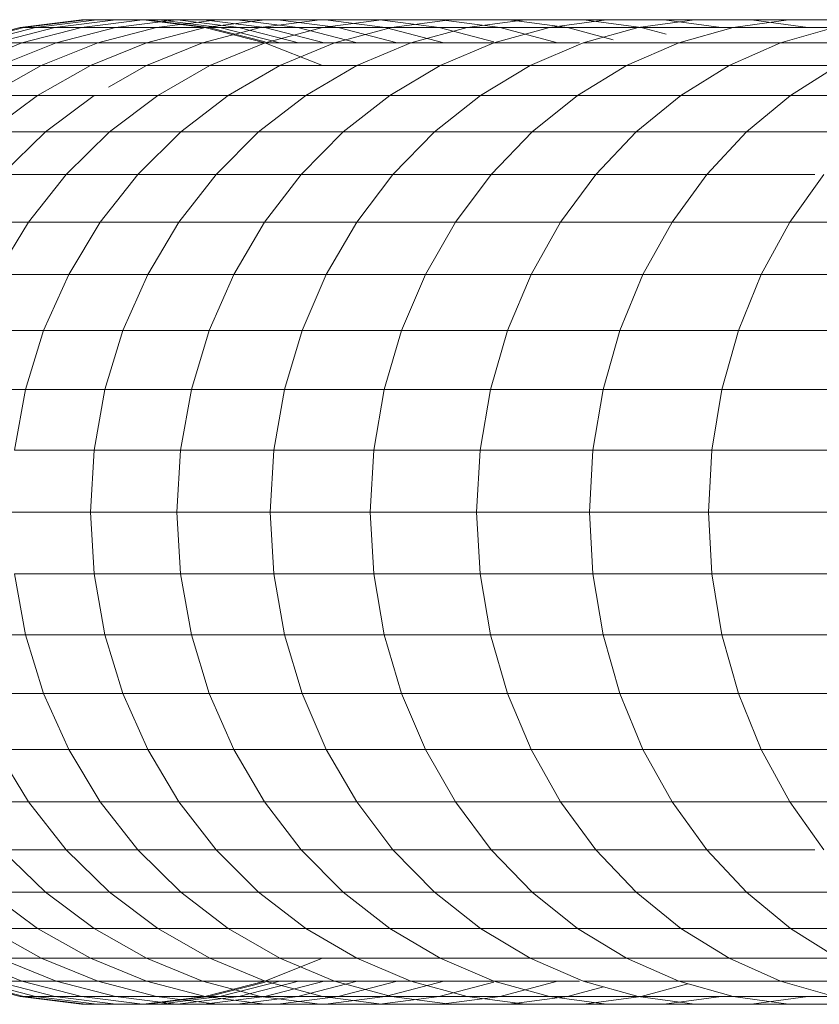
# Model space of a CAD drawing. Units: inches. Extents: x 11 to 6031, y 7 to 4264.
# Drawn here: x 3158 to 3182, y 3332 to 3362 of the extents above; entities that cross this region are included whole.
import ezdxf

# ---------------------------------------------------------------- set-up
doc = ezdxf.new("R2010")
doc.units = ezdxf.units.IN
doc.header["$MEASUREMENT"] = 0

# ---------------------------------------------------------------- blocks, each defined once
blk = doc.blocks.new('1049_DWG-673182-West')
at = {"lineweight": 9}
for p, q in [((41961.467, 1220.619), (41963.336, 1220.856)), ((41961.585, 1220.619), (41963.453, 1220.856)), ((41961.585, 1220.619), (41963.453, 1220.856)), ((41961.938, 1220.619), (41963.803, 1220.856)), ((41961.938, 1220.619), (41963.803, 1220.856)), ((41962.522, 1220.619), (41964.382, 1220.856)), ((41962.522, 1220.619), (41964.382, 1220.856)), ((41963.333, 1220.619), (41965.187, 1220.856)), ((41963.333, 1220.619), (41965.187, 1220.856)), ((41963.453, 1220.856), (41963.336, 1220.856)), ((41963.336, 1220.856), (41963.453, 1220.856)), ((41963.336, 1220.856), (41965.22, 1220.856)), ((41963.803, 1220.856), (41963.453, 1220.856)), ((41963.453, 1220.856), (41963.803, 1220.856)), ((41963.453, 1220.856), (41965.336, 1220.856)), ((41963.453, 1220.856), (41965.336, 1220.856)), ((41964.382, 1220.856), (41963.803, 1220.856)), ((41963.803, 1220.856), (41964.382, 1220.856)), ((41963.803, 1220.856), (41965.684, 1220.856)), ((41963.803, 1220.856), (41965.684, 1220.856)), ((41964.368, 1220.619), (41966.213, 1220.856)), ((41964.368, 1220.619), (41966.213, 1220.856)), ((41965.187, 1220.856), (41964.382, 1220.856)), ((41964.382, 1220.856), (41965.187, 1220.856)), ((41964.382, 1220.856), (41966.258, 1220.856)), ((41964.382, 1220.856), (41966.258, 1220.856)), ((41966.213, 1220.856), (41965.187, 1220.856)), ((41965.187, 1220.856), (41966.213, 1220.856)), ((41965.187, 1220.856), (41967.056, 1220.856)), ((41965.187, 1220.856), (41967.056, 1220.856)), ((41965.336, 1220.856), (41965.22, 1220.856)), ((41965.22, 1220.856), (41967.089, 1220.619)), ((41965.22, 1220.856), (41965.336, 1220.856)), ((41965.684, 1220.856), (41965.336, 1220.856)), ((41965.336, 1220.856), (41965.684, 1220.856)), ((41965.336, 1220.856), (41967.205, 1220.619)), ((41965.336, 1220.856), (41967.205, 1220.619)), ((41965.622, 1220.619), (41967.458, 1220.856)), ((41965.622, 1220.619), (41967.458, 1220.856)), ((41966.258, 1220.856), (41965.684, 1220.856)), ((41965.684, 1220.856), (41966.258, 1220.856)), ((41965.684, 1220.856), (41967.549, 1220.619)), ((41965.684, 1220.856), (41967.549, 1220.619)), ((41967.458, 1220.856), (41966.213, 1220.856)), ((41966.213, 1220.856), (41967.458, 1220.856)), ((41966.213, 1220.856), (41968.073, 1220.856)), ((41966.213, 1220.856), (41968.073, 1220.856)), ((41967.056, 1220.856), (41966.258, 1220.856)), ((41966.258, 1220.856), (41967.056, 1220.856)), ((41966.258, 1220.856), (41968.118, 1220.619)), ((41966.258, 1220.856), (41968.118, 1220.619)), ((41968.073, 1220.856), (41967.056, 1220.856)), ((41967.056, 1220.856), (41968.073, 1220.856)), ((41967.056, 1220.856), (41968.91, 1220.619)), ((41967.056, 1220.856), (41968.91, 1220.619)), ((41967.094, 1220.619), (41968.917, 1220.856)), ((41967.094, 1220.619), (41968.917, 1220.856)), ((41968.917, 1220.856), (41967.458, 1220.856)), ((41967.458, 1220.856), (41968.917, 1220.856)), ((41967.458, 1220.856), (41969.308, 1220.856)), ((41967.458, 1220.856), (41969.308, 1220.856)), ((41969.308, 1220.856), (41968.073, 1220.856)), ((41968.073, 1220.856), (41969.308, 1220.856)), ((41968.073, 1220.856), (41969.919, 1220.619)), ((41968.073, 1220.856), (41969.919, 1220.619)), ((41968.778, 1220.619), (41970.588, 1220.856)), ((41968.778, 1220.619), (41970.588, 1220.856)), ((41970.588, 1220.856), (41968.917, 1220.856)), ((41968.917, 1220.856), (41970.588, 1220.856)), ((41968.917, 1220.856), (41970.755, 1220.856)), ((41968.917, 1220.856), (41970.755, 1220.856)), ((41970.755, 1220.856), (41969.308, 1220.856)), ((41969.308, 1220.856), (41970.755, 1220.856)), ((41969.308, 1220.856), (41971.143, 1220.619)), ((41969.308, 1220.856), (41971.143, 1220.619)), ((41972.466, 1220.856), (41970.588, 1220.856)), ((41970.588, 1220.856), (41972.466, 1220.856)), ((41970.588, 1220.856), (41972.412, 1220.856)), ((41970.588, 1220.856), (41972.412, 1220.856)), ((41970.672, 1220.619), (41972.466, 1220.856)), ((41970.672, 1220.619), (41972.466, 1220.856)), ((41972.412, 1220.856), (41970.755, 1220.856)), ((41970.755, 1220.856), (41972.412, 1220.856)), ((41970.755, 1220.856), (41972.578, 1220.619)), ((41970.755, 1220.856), (41972.578, 1220.619)), ((41974.274, 1220.856), (41972.412, 1220.856)), ((41972.412, 1220.856), (41974.274, 1220.856)), ((41972.412, 1220.856), (41974.221, 1220.619)), ((41972.412, 1220.856), (41974.221, 1220.619)), ((41974.548, 1220.856), (41972.466, 1220.856)), ((41972.466, 1220.856), (41974.548, 1220.856)), ((41972.466, 1220.856), (41974.274, 1220.856)), ((41972.466, 1220.856), (41974.274, 1220.856)), ((41972.771, 1220.619), (41974.548, 1220.856)), ((41972.771, 1220.619), (41974.548, 1220.856)), ((41976.339, 1220.856), (41974.274, 1220.856)), ((41974.274, 1220.856), (41976.339, 1220.856)), ((41974.274, 1220.856), (41976.068, 1220.619)), ((41974.274, 1220.856), (41976.068, 1220.619)), ((41976.831, 1220.856), (41974.548, 1220.856)), ((41974.548, 1220.856), (41976.831, 1220.856)), ((41974.548, 1220.856), (41976.339, 1220.856)), ((41974.548, 1220.856), (41976.339, 1220.856)), ((41975.073, 1220.619), (41976.831, 1220.856)), ((41975.073, 1220.619), (41976.831, 1220.856)), ((41978.603, 1220.856), (41976.339, 1220.856)), ((41976.339, 1220.856), (41978.603, 1220.856)), ((41976.339, 1220.856), (41978.116, 1220.619)), ((41976.339, 1220.856), (41978.116, 1220.619)), ((41979.311, 1220.856), (41976.831, 1220.856)), ((41976.831, 1220.856), (41979.311, 1220.856)), ((41976.831, 1220.856), (41978.603, 1220.856)), ((41976.831, 1220.856), (41978.603, 1220.856)), ((41977.573, 1220.619), (41979.311, 1220.856)), ((41977.573, 1220.619), (41979.311, 1220.856)), ((41981.062, 1220.856), (41978.603, 1220.856)), ((41978.603, 1220.856), (41981.062, 1220.856)), ((41978.603, 1220.856), (41980.361, 1220.619)), ((41978.603, 1220.856), (41980.361, 1220.619)), ((41981.984, 1220.856), (41979.311, 1220.856)), ((41979.311, 1220.856), (41981.984, 1220.856)), ((41979.311, 1220.856), (41981.062, 1220.856)), ((41979.311, 1220.856), (41981.062, 1220.856)), ((41980.269, 1220.619), (41981.984, 1220.856)), ((41980.269, 1220.619), (41981.984, 1220.856)), ((41983.713, 1220.856), (41981.062, 1220.856)), ((41981.062, 1220.856), (41983.713, 1220.856)), ((41981.062, 1220.856), (41982.8, 1220.619)), ((41981.062, 1220.856), (41982.8, 1220.619)), ((41984.847, 1220.856), (41981.984, 1220.856)), ((41981.984, 1220.856), (41984.847, 1220.856)), ((41981.984, 1220.856), (41983.713, 1220.856)), ((41981.984, 1220.856), (41983.713, 1220.856)), ((41983.155, 1220.619), (41984.847, 1220.856)), ((41983.155, 1220.619), (41984.847, 1220.856)), ((41986.553, 1220.856), (41983.713, 1220.856)), ((41983.713, 1220.856), (41986.553, 1220.856)), ((41983.713, 1220.856), (41985.429, 1220.619)), ((41983.713, 1220.856), (41985.429, 1220.619)), ((41987.896, 1220.856), (41984.847, 1220.856)), ((41984.847, 1220.856), (41987.896, 1220.856)), ((41984.847, 1220.856), (41986.553, 1220.856)), ((41984.847, 1220.856), (41986.553, 1220.856)), ((41959.642, 1220.151), (41961.467, 1220.619)), ((41959.761, 1220.151), (41961.585, 1220.619)), ((41959.761, 1220.151), (41961.585, 1220.619)), ((41960.117, 1220.151), (41961.938, 1220.619)), ((41960.117, 1220.151), (41961.938, 1220.619)), ((41960.705, 1220.151), (41962.522, 1220.619)), ((41960.705, 1220.151), (41962.522, 1220.619)), ((41961.585, 1220.619), (41961.467, 1220.619)), ((41961.467, 1220.619), (41961.585, 1220.619)), ((41961.523, 1220.151), (41963.333, 1220.619)), ((41961.523, 1220.151), (41963.333, 1220.619)), ((41961.938, 1220.619), (41961.585, 1220.619)), ((41961.585, 1220.619), (41961.938, 1220.619)), ((41962.522, 1220.619), (41961.938, 1220.619)), ((41961.938, 1220.619), (41962.522, 1220.619)), ((41963.333, 1220.619), (41962.522, 1220.619)), ((41962.522, 1220.619), (41963.333, 1220.619)), ((41962.566, 1220.151), (41964.368, 1220.619)), ((41962.566, 1220.151), (41964.368, 1220.619)), ((41964.368, 1220.619), (41963.333, 1220.619)), ((41963.333, 1220.619), (41964.368, 1220.619)), ((41963.831, 1220.151), (41965.622, 1220.619)), ((41963.831, 1220.151), (41965.622, 1220.619)), ((41965.622, 1220.619), (41964.368, 1220.619)), ((41964.368, 1220.619), (41965.622, 1220.619)), ((41965.314, 1220.151), (41967.094, 1220.619)), ((41965.314, 1220.151), (41967.094, 1220.619)), ((41967.094, 1220.619), (41965.622, 1220.619)), ((41965.622, 1220.619), (41967.094, 1220.619)), ((41967.012, 1220.151), (41968.778, 1220.619)), ((41967.012, 1220.151), (41968.778, 1220.619)), ((41967.089, 1220.619), (41968.914, 1220.151)), ((41967.205, 1220.619), (41967.089, 1220.619)), ((41967.089, 1220.619), (41967.205, 1220.619)), ((41968.778, 1220.619), (41967.094, 1220.619)), ((41967.094, 1220.619), (41968.778, 1220.619)), ((41967.549, 1220.619), (41967.205, 1220.619)), ((41967.205, 1220.619), (41968.92, 1220.179)), ((41967.205, 1220.619), (41968.92, 1220.179)), ((41967.205, 1220.619), (41967.549, 1220.619)), ((41968.118, 1220.619), (41967.549, 1220.619)), ((41967.549, 1220.619), (41969.37, 1220.151)), ((41967.549, 1220.619), (41969.37, 1220.151)), ((41967.549, 1220.619), (41968.118, 1220.619)), ((41968.91, 1220.619), (41968.118, 1220.619)), ((41968.118, 1220.619), (41969.935, 1220.151)), ((41968.118, 1220.619), (41969.935, 1220.151)), ((41968.118, 1220.619), (41968.91, 1220.619)), ((41970.672, 1220.619), (41968.778, 1220.619)), ((41968.778, 1220.619), (41970.672, 1220.619)), ((41969.919, 1220.619), (41968.91, 1220.619)), ((41968.91, 1220.619), (41970.72, 1220.151)), ((41968.91, 1220.619), (41970.72, 1220.151)), ((41968.91, 1220.619), (41969.919, 1220.619)), ((41968.92, 1220.151), (41970.672, 1220.619)), ((41968.92, 1220.151), (41970.672, 1220.619)), ((41971.143, 1220.619), (41969.919, 1220.619)), ((41969.919, 1220.619), (41971.721, 1220.151)), ((41969.919, 1220.619), (41971.721, 1220.151)), ((41969.919, 1220.619), (41971.143, 1220.619)), ((41972.771, 1220.619), (41970.672, 1220.619)), ((41970.672, 1220.619), (41972.771, 1220.619)), ((41971.037, 1220.151), (41972.771, 1220.619)), ((41971.037, 1220.151), (41972.771, 1220.619)), ((41972.578, 1220.619), (41971.143, 1220.619)), ((41971.143, 1220.619), (41972.935, 1220.151)), ((41971.143, 1220.619), (41972.935, 1220.151)), ((41971.143, 1220.619), (41972.578, 1220.619)), ((41974.221, 1220.619), (41972.578, 1220.619)), ((41972.578, 1220.619), (41974.358, 1220.151)), ((41972.578, 1220.619), (41974.358, 1220.151)), ((41972.578, 1220.619), (41974.221, 1220.619)), ((41975.073, 1220.619), (41972.771, 1220.619)), ((41972.771, 1220.619), (41975.073, 1220.619)), ((41973.357, 1220.151), (41975.073, 1220.619)), ((41973.357, 1220.151), (41975.073, 1220.619)), ((41976.068, 1220.619), (41974.221, 1220.619)), ((41974.221, 1220.619), (41975.877, 1220.18)), ((41974.221, 1220.619), (41975.877, 1220.18)), ((41974.221, 1220.619), (41976.068, 1220.619)), ((41977.573, 1220.619), (41975.073, 1220.619)), ((41975.073, 1220.619), (41977.573, 1220.619)), ((41975.877, 1220.151), (41977.573, 1220.619)), ((41975.877, 1220.151), (41977.573, 1220.619)), ((41978.116, 1220.619), (41976.068, 1220.619)), ((41976.068, 1220.619), (41977.82, 1220.151)), ((41976.068, 1220.619), (41977.82, 1220.151)), ((41976.068, 1220.619), (41978.116, 1220.619)), ((41980.269, 1220.619), (41977.573, 1220.619)), ((41977.573, 1220.619), (41980.269, 1220.619)), ((41980.361, 1220.619), (41978.116, 1220.619)), ((41978.116, 1220.619), (41979.505, 1220.244)), ((41978.116, 1220.619), (41979.505, 1220.244)), ((41978.116, 1220.619), (41980.361, 1220.619)), ((41978.594, 1220.151), (41980.269, 1220.619)), ((41978.594, 1220.151), (41980.269, 1220.619)), ((41983.155, 1220.619), (41980.269, 1220.619)), ((41980.269, 1220.619), (41983.155, 1220.619)), ((41982.8, 1220.619), (41980.361, 1220.619)), ((41980.361, 1220.619), (41981.125, 1220.411)), ((41980.361, 1220.619), (41981.125, 1220.411)), ((41980.361, 1220.619), (41982.8, 1220.619)), ((41981.503, 1220.151), (41983.155, 1220.619)), ((41983.155, 1220.619), (41986.229, 1220.619)), ((41984.602, 1220.151), (41986.229, 1220.619)), ((41959.785, 1219.458), (41961.523, 1220.151)), ((41959.785, 1219.458), (41961.523, 1220.151)), ((41961.523, 1220.151), (41960.705, 1220.151)), ((41960.705, 1220.151), (41961.523, 1220.151)), ((41960.836, 1219.458), (41962.566, 1220.151)), ((41960.836, 1219.458), (41962.566, 1220.151)), ((41962.566, 1220.151), (41961.523, 1220.151)), ((41961.523, 1220.151), (41962.566, 1220.151)), ((41962.111, 1219.458), (41963.831, 1220.151)), ((41962.111, 1219.458), (41963.831, 1220.151)), ((41963.831, 1220.151), (41962.566, 1220.151)), ((41962.566, 1220.151), (41963.831, 1220.151)), ((41963.605, 1219.458), (41965.314, 1220.151)), ((41963.605, 1219.458), (41965.314, 1220.151)), ((41965.314, 1220.151), (41963.831, 1220.151)), ((41963.831, 1220.151), (41965.314, 1220.151)), ((41967.012, 1220.151), (41965.314, 1220.151)), ((41965.314, 1220.151), (41967.012, 1220.151)), ((41965.316, 1219.458), (41967.012, 1220.151)), ((41965.316, 1219.458), (41967.012, 1220.151)), ((41968.92, 1220.151), (41967.012, 1220.151)), ((41967.012, 1220.151), (41968.92, 1220.151)), ((41967.239, 1219.458), (41968.92, 1220.151)), ((41968.914, 1220.151), (41970.665, 1219.458)), ((41968.92, 1220.151), (41971.037, 1220.151)), ((41969.371, 1219.458), (41971.037, 1220.151)), ((41971.037, 1220.151), (41973.357, 1220.151)), ((41971.709, 1219.458), (41973.357, 1220.151)), ((41973.357, 1220.151), (41975.877, 1220.151)), ((41974.248, 1219.458), (41975.877, 1220.151)), ((41975.877, 1220.151), (41978.482, 1220.151)), ((41976.986, 1219.458), (41978.594, 1220.151)), ((41978.594, 1220.151), (41981.503, 1220.151)), ((41979.918, 1219.458), (41981.503, 1220.151)), ((41981.503, 1220.151), (41984.602, 1220.151)), ((41983.04, 1219.458), (41984.602, 1220.151)), ((41984.602, 1220.151), (41987.886, 1220.151)), ((41960.49, 1218.55), (41962.111, 1219.458)), ((41962.111, 1219.458), (41960.836, 1219.458)), ((41960.836, 1219.458), (41962.111, 1219.458)), ((41961.995, 1218.55), (41963.605, 1219.458)), ((41962.111, 1219.458), (41963.605, 1219.458)), ((41963.605, 1219.458), (41965.316, 1219.458)), ((41964.157, 1218.8), (41965.316, 1219.458)), ((41965.316, 1219.458), (41967.239, 1219.458)), ((41965.655, 1218.55), (41967.239, 1219.458)), ((41967.239, 1219.458), (41969.371, 1219.458)), ((41967.802, 1218.55), (41969.371, 1219.458)), ((41969.371, 1219.458), (41971.709, 1219.458)), ((41970.156, 1218.55), (41971.709, 1219.458)), ((41971.709, 1219.458), (41974.248, 1219.458)), ((41972.714, 1218.55), (41974.248, 1219.458)), ((41974.248, 1219.458), (41976.986, 1219.458)), ((41975.471, 1218.55), (41976.986, 1219.458)), ((41976.986, 1219.458), (41979.918, 1219.458)), ((41978.423, 1218.55), (41979.918, 1219.458)), ((41979.918, 1219.458), (41983.04, 1219.458)), ((41981.567, 1218.55), (41983.04, 1219.458)), ((41983.04, 1219.458), (41986.349, 1219.458)), ((41984.9, 1218.55), (41986.349, 1219.458)), ((41960.49, 1218.55), (41961.995, 1218.55)), ((41960.508, 1217.443), (41961.995, 1218.55)), ((41961.995, 1218.55), (41963.718, 1218.55)), ((41962.242, 1217.443), (41963.718, 1218.55)), ((41963.718, 1218.55), (41965.655, 1218.55)), ((41964.192, 1217.443), (41965.655, 1218.55)), ((41965.655, 1218.55), (41967.802, 1218.55)), ((41966.353, 1217.443), (41967.802, 1218.55)), ((41967.802, 1218.55), (41970.156, 1218.55)), ((41968.722, 1217.443), (41970.156, 1218.55)), ((41970.156, 1218.55), (41972.714, 1218.55)), ((41971.297, 1217.443), (41972.714, 1218.55)), ((41972.714, 1218.55), (41975.471, 1218.55)), ((41974.072, 1217.443), (41975.471, 1218.55)), ((41975.471, 1218.55), (41978.423, 1218.55)), ((41977.044, 1217.443), (41978.423, 1218.55)), ((41978.423, 1218.55), (41981.567, 1218.55)), ((41980.208, 1217.443), (41981.567, 1218.55)), ((41981.567, 1218.55), (41984.9, 1218.55)), ((41983.562, 1217.443), (41984.9, 1218.55)), ((41984.9, 1218.55), (41988.417, 1218.55)), ((41960.508, 1217.443), (41962.242, 1217.443)), ((41960.912, 1216.153), (41962.242, 1217.443)), ((41962.242, 1217.443), (41964.157, 1217.443)), ((41962.873, 1216.153), (41964.192, 1217.443)), ((41964.192, 1217.443), (41966.353, 1217.443)), ((41965.047, 1216.153), (41966.353, 1217.443)), ((41966.353, 1217.443), (41968.722, 1217.443)), ((41967.431, 1216.153), (41968.722, 1217.443)), ((41968.722, 1217.443), (41971.297, 1217.443)), ((41970.02, 1216.153), (41971.297, 1217.443)), ((41971.297, 1217.443), (41974.072, 1217.443)), ((41972.811, 1216.153), (41974.072, 1217.443)), ((41974.072, 1217.443), (41977.044, 1217.443)), ((41975.801, 1216.153), (41977.044, 1217.443)), ((41977.044, 1217.443), (41980.208, 1217.443)), ((41978.983, 1216.153), (41980.208, 1217.443)), ((41980.208, 1217.443), (41983.562, 1217.443)), ((41982.357, 1216.153), (41983.562, 1217.443)), ((41983.562, 1217.443), (41987.102, 1217.443)), ((41960.912, 1216.153), (41962.873, 1216.153)), ((41961.721, 1214.702), (41962.873, 1216.153)), ((41962.873, 1216.153), (41965.047, 1216.153)), ((41963.906, 1214.702), (41965.047, 1216.153)), ((41965.047, 1216.153), (41967.431, 1216.153)), ((41966.301, 1214.702), (41967.431, 1216.153)), ((41967.431, 1216.153), (41970.02, 1216.153)), ((41968.904, 1214.702), (41970.02, 1216.153)), ((41970.02, 1216.153), (41972.811, 1216.153)), ((41971.709, 1214.702), (41972.811, 1216.153)), ((41972.811, 1216.153), (41975.801, 1216.153)), ((41974.713, 1214.702), (41975.801, 1216.153)), ((41975.801, 1216.153), (41978.983, 1216.153)), ((41977.912, 1214.702), (41978.983, 1216.153)), ((41978.983, 1216.153), (41982.357, 1216.153)), ((41981.303, 1214.702), (41982.357, 1216.153)), ((41982.357, 1216.153), (41985.644, 1216.153)), ((41984.882, 1214.702), (41985.918, 1216.153)), ((41959.75, 1214.702), (41961.721, 1214.702)), ((41960.752, 1213.111), (41961.721, 1214.702)), ((41961.721, 1214.702), (41963.906, 1214.702)), ((41962.946, 1213.111), (41963.906, 1214.702)), ((41963.906, 1214.702), (41966.301, 1214.702)), ((41965.352, 1213.111), (41966.301, 1214.702)), ((41966.301, 1214.702), (41968.904, 1214.702)), ((41967.965, 1213.111), (41968.904, 1214.702)), ((41968.904, 1214.702), (41971.709, 1214.702)), ((41970.783, 1213.111), (41971.709, 1214.702)), ((41971.709, 1214.702), (41974.713, 1214.702)), ((41973.8, 1213.111), (41974.713, 1214.702)), ((41974.713, 1214.702), (41977.912, 1214.702)), ((41977.012, 1213.111), (41977.912, 1214.702)), ((41977.912, 1214.702), (41981.303, 1214.702)), ((41980.417, 1213.111), (41981.303, 1214.702)), ((41981.303, 1214.702), (41984.882, 1214.702)), ((41984.011, 1213.111), (41984.882, 1214.702)), ((41984.882, 1214.702), (41988.644, 1214.702)), ((41960.752, 1213.111), (41962.946, 1213.111)), ((41962.184, 1211.407), (41962.946, 1213.111)), ((41962.946, 1213.111), (41965.352, 1213.111)), ((41964.597, 1211.407), (41965.352, 1213.111)), ((41965.352, 1213.111), (41967.965, 1213.111)), ((41967.22, 1211.407), (41967.965, 1213.111)), ((41967.965, 1213.111), (41970.783, 1213.111)), ((41970.046, 1211.407), (41970.783, 1213.111)), ((41970.783, 1213.111), (41973.8, 1213.111)), ((41973.074, 1211.407), (41973.8, 1213.111)), ((41973.8, 1213.111), (41977.012, 1213.111)), ((41976.297, 1211.407), (41977.012, 1213.111)), ((41977.012, 1213.111), (41980.417, 1213.111)), ((41979.713, 1211.407), (41980.417, 1213.111)), ((41980.417, 1213.111), (41984.011, 1213.111)), ((41983.319, 1211.407), (41984.011, 1213.111)), ((41984.011, 1213.111), (41987.789, 1213.111)), ((41959.982, 1211.407), (41962.184, 1211.407)), ((41961.63, 1209.615), (41962.184, 1211.407)), ((41962.184, 1211.407), (41964.597, 1211.407)), ((41964.049, 1209.615), (41964.597, 1211.407)), ((41964.597, 1211.407), (41967.22, 1211.407)), ((41966.678, 1209.615), (41967.22, 1211.407)), ((41967.22, 1211.407), (41970.046, 1211.407)), ((41969.512, 1209.615), (41970.046, 1211.407)), ((41970.046, 1211.407), (41973.074, 1211.407)), ((41972.547, 1209.615), (41973.074, 1211.407)), ((41973.074, 1211.407), (41976.297, 1211.407)), ((41975.777, 1209.615), (41976.297, 1211.407)), ((41976.297, 1211.407), (41979.713, 1211.407)), ((41979.202, 1209.615), (41979.713, 1211.407)), ((41979.713, 1211.407), (41983.319, 1211.407)), ((41982.816, 1209.615), (41983.319, 1211.407)), ((41983.319, 1211.407), (41987.109, 1211.407)), ((41959.423, 1209.615), (41961.63, 1209.615)), ((41961.295, 1207.765), (41961.63, 1209.615)), ((41961.63, 1209.615), (41964.049, 1209.615)), ((41963.717, 1207.765), (41964.049, 1209.615)), ((41964.049, 1209.615), (41966.678, 1209.615)), ((41966.35, 1207.765), (41966.678, 1209.615)), ((41966.678, 1209.615), (41969.512, 1209.615)), ((41969.188, 1207.765), (41969.512, 1209.615)), ((41969.512, 1209.615), (41972.547, 1209.615)), ((41972.227, 1207.765), (41972.547, 1209.615)), ((41972.547, 1209.615), (41975.777, 1209.615)), ((41975.463, 1207.765), (41975.777, 1209.615)), ((41975.777, 1209.615), (41979.202, 1209.615)), ((41978.892, 1207.765), (41979.202, 1209.615)), ((41979.202, 1209.615), (41982.816, 1209.615)), ((41982.512, 1207.765), (41982.816, 1209.615)), ((41982.816, 1209.615), (41986.616, 1209.615)), ((41961.295, 1207.765), (41963.717, 1207.765)), ((41963.606, 1205.885), (41963.717, 1207.765)), ((41963.717, 1207.765), (41966.35, 1207.765)), ((41966.24, 1205.885), (41966.35, 1207.765)), ((41966.35, 1207.765), (41969.188, 1207.765)), ((41969.079, 1205.885), (41969.188, 1207.765)), ((41969.188, 1207.765), (41972.227, 1207.765)), ((41972.12, 1205.885), (41972.227, 1207.765)), ((41972.227, 1207.765), (41975.463, 1207.765)), ((41975.357, 1205.885), (41975.463, 1207.765)), ((41975.463, 1207.765), (41978.892, 1207.765)), ((41978.789, 1205.885), (41978.892, 1207.765)), ((41978.892, 1207.765), (41982.512, 1207.765)), ((41982.41, 1205.885), (41982.512, 1207.765)), ((41982.512, 1207.765), (41986.317, 1207.765)), ((41961.182, 1205.885), (41963.606, 1205.885)), ((41963.606, 1205.885), (41963.717, 1204.005)), ((41963.606, 1205.885), (41966.24, 1205.885)), ((41966.24, 1205.885), (41966.35, 1204.005)), ((41966.24, 1205.885), (41969.079, 1205.885)), ((41969.079, 1205.885), (41969.188, 1204.005)), ((41969.079, 1205.885), (41972.12, 1205.885)), ((41972.12, 1205.885), (41972.227, 1204.005)), ((41972.12, 1205.885), (41975.357, 1205.885)), ((41975.357, 1205.885), (41975.463, 1204.005)), ((41975.357, 1205.885), (41978.789, 1205.885)), ((41978.789, 1205.885), (41978.892, 1204.005)), ((41978.789, 1205.885), (41982.41, 1205.885)), ((41982.41, 1205.885), (41982.512, 1204.005)), ((41982.41, 1205.885), (41986.217, 1205.885)), ((41961.63, 1202.155), (41961.295, 1204.005)), ((41961.295, 1204.005), (41963.717, 1204.005)), ((41964.049, 1202.155), (41963.717, 1204.005)), ((41963.717, 1204.005), (41966.35, 1204.005)), ((41966.678, 1202.155), (41966.35, 1204.005)), ((41966.35, 1204.005), (41969.188, 1204.005)), ((41969.512, 1202.155), (41969.188, 1204.005)), ((41969.188, 1204.005), (41972.227, 1204.005)), ((41972.547, 1202.155), (41972.227, 1204.005)), ((41972.227, 1204.005), (41975.463, 1204.005)), ((41975.777, 1202.155), (41975.463, 1204.005)), ((41975.463, 1204.005), (41978.892, 1204.005)), ((41979.202, 1202.155), (41978.892, 1204.005)), ((41978.892, 1204.005), (41982.512, 1204.005)), ((41982.816, 1202.155), (41982.512, 1204.005)), ((41982.512, 1204.005), (41986.317, 1204.005)), ((41959.423, 1202.155), (41961.63, 1202.155)), ((41962.184, 1200.363), (41961.63, 1202.155)), ((41961.63, 1202.155), (41964.049, 1202.155)), ((41964.597, 1200.363), (41964.049, 1202.155)), ((41964.049, 1202.155), (41966.678, 1202.155)), ((41967.22, 1200.363), (41966.678, 1202.155)), ((41966.678, 1202.155), (41969.512, 1202.155)), ((41970.046, 1200.363), (41969.512, 1202.155)), ((41969.512, 1202.155), (41972.547, 1202.155)), ((41973.074, 1200.363), (41972.547, 1202.155)), ((41972.547, 1202.155), (41975.777, 1202.155)), ((41976.297, 1200.363), (41975.777, 1202.155)), ((41975.777, 1202.155), (41979.202, 1202.155)), ((41979.713, 1200.363), (41979.202, 1202.155)), ((41979.202, 1202.155), (41982.816, 1202.155)), ((41983.319, 1200.363), (41982.816, 1202.155)), ((41982.816, 1202.155), (41986.616, 1202.155)), ((41959.982, 1200.363), (41962.184, 1200.363)), ((41962.946, 1198.659), (41962.184, 1200.363)), ((41962.184, 1200.363), (41964.597, 1200.363)), ((41965.352, 1198.659), (41964.597, 1200.363)), ((41964.597, 1200.363), (41967.22, 1200.363)), ((41967.965, 1198.659), (41967.22, 1200.363)), ((41967.22, 1200.363), (41970.046, 1200.363)), ((41970.783, 1198.659), (41970.046, 1200.363)), ((41970.046, 1200.363), (41973.074, 1200.363)), ((41973.8, 1198.659), (41973.074, 1200.363)), ((41973.074, 1200.363), (41976.297, 1200.363)), ((41977.012, 1198.659), (41976.297, 1200.363)), ((41976.297, 1200.363), (41979.713, 1200.363)), ((41980.417, 1198.659), (41979.713, 1200.363)), ((41979.713, 1200.363), (41983.319, 1200.363)), ((41984.011, 1198.659), (41983.319, 1200.363)), ((41983.319, 1200.363), (41987.109, 1200.363)), ((41961.721, 1197.068), (41960.752, 1198.659)), ((41960.752, 1198.659), (41962.946, 1198.659)), ((41963.906, 1197.068), (41962.946, 1198.659)), ((41962.946, 1198.659), (41965.352, 1198.659)), ((41966.301, 1197.068), (41965.352, 1198.659)), ((41965.352, 1198.659), (41967.965, 1198.659)), ((41968.904, 1197.068), (41967.965, 1198.659)), ((41967.965, 1198.659), (41970.783, 1198.659)), ((41971.709, 1197.068), (41970.783, 1198.659)), ((41970.783, 1198.659), (41973.8, 1198.659)), ((41974.713, 1197.068), (41973.8, 1198.659)), ((41973.8, 1198.659), (41977.012, 1198.659)), ((41977.912, 1197.068), (41977.012, 1198.659)), ((41977.012, 1198.659), (41980.417, 1198.659)), ((41981.303, 1197.068), (41980.417, 1198.659)), ((41980.417, 1198.659), (41984.011, 1198.659)), ((41984.882, 1197.068), (41984.011, 1198.659)), ((41984.011, 1198.659), (41987.789, 1198.659)), ((41959.75, 1197.068), (41961.721, 1197.068)), ((41962.873, 1195.617), (41961.721, 1197.068)), ((41961.721, 1197.068), (41963.906, 1197.068)), ((41965.047, 1195.617), (41963.906, 1197.068)), ((41963.906, 1197.068), (41966.301, 1197.068)), ((41967.431, 1195.617), (41966.301, 1197.068)), ((41966.301, 1197.068), (41968.904, 1197.068)), ((41970.02, 1195.617), (41968.904, 1197.068)), ((41968.904, 1197.068), (41971.709, 1197.068)), ((41972.811, 1195.617), (41971.709, 1197.068)), ((41971.709, 1197.068), (41974.713, 1197.068)), ((41975.801, 1195.617), (41974.713, 1197.068)), ((41974.713, 1197.068), (41977.912, 1197.068)), ((41978.983, 1195.617), (41977.912, 1197.068)), ((41977.912, 1197.068), (41981.303, 1197.068)), ((41982.357, 1195.617), (41981.303, 1197.068)), ((41981.303, 1197.068), (41984.882, 1197.068)), ((41985.918, 1195.617), (41984.882, 1197.068)), ((41984.882, 1197.068), (41988.644, 1197.068)), ((41962.242, 1194.327), (41960.912, 1195.617)), ((41960.912, 1195.617), (41962.873, 1195.617)), ((41964.192, 1194.327), (41962.873, 1195.617)), ((41962.873, 1195.617), (41965.047, 1195.617)), ((41966.353, 1194.327), (41965.047, 1195.617)), ((41965.047, 1195.617), (41967.431, 1195.617)), ((41968.722, 1194.327), (41967.431, 1195.617)), ((41967.431, 1195.617), (41970.02, 1195.617)), ((41971.297, 1194.327), (41970.02, 1195.617)), ((41970.02, 1195.617), (41972.811, 1195.617)), ((41974.072, 1194.327), (41972.811, 1195.617)), ((41972.811, 1195.617), (41975.801, 1195.617)), ((41977.044, 1194.327), (41975.801, 1195.617)), ((41975.801, 1195.617), (41978.983, 1195.617)), ((41980.208, 1194.327), (41978.983, 1195.617)), ((41978.983, 1195.617), (41982.357, 1195.617)), ((41983.562, 1194.327), (41982.357, 1195.617)), ((41982.357, 1195.617), (41985.644, 1195.617)), ((41961.995, 1193.22), (41960.508, 1194.327)), ((41960.508, 1194.327), (41962.242, 1194.327)), ((41963.718, 1193.22), (41962.242, 1194.327)), ((41962.242, 1194.327), (41964.157, 1194.327)), ((41965.655, 1193.22), (41964.192, 1194.327)), ((41964.192, 1194.327), (41966.353, 1194.327)), ((41967.802, 1193.22), (41966.353, 1194.327)), ((41966.353, 1194.327), (41968.722, 1194.327)), ((41970.156, 1193.22), (41968.722, 1194.327)), ((41968.722, 1194.327), (41971.297, 1194.327)), ((41972.714, 1193.22), (41971.297, 1194.327)), ((41971.297, 1194.327), (41974.072, 1194.327)), ((41975.471, 1193.22), (41974.072, 1194.327)), ((41974.072, 1194.327), (41977.044, 1194.327)), ((41978.423, 1193.22), (41977.044, 1194.327)), ((41977.044, 1194.327), (41980.208, 1194.327)), ((41981.567, 1193.22), (41980.208, 1194.327)), ((41980.208, 1194.327), (41983.562, 1194.327)), ((41984.9, 1193.22), (41983.562, 1194.327)), ((41983.562, 1194.327), (41987.102, 1194.327)), ((41962.111, 1192.313), (41960.49, 1193.22)), ((41960.49, 1193.22), (41961.995, 1193.22)), ((41963.605, 1192.313), (41961.995, 1193.22)), ((41961.995, 1193.22), (41963.718, 1193.22)), ((41965.316, 1192.313), (41963.718, 1193.22)), ((41963.718, 1193.22), (41965.655, 1193.22)), ((41967.239, 1192.313), (41965.655, 1193.22)), ((41965.655, 1193.22), (41967.802, 1193.22)), ((41969.371, 1192.313), (41967.802, 1193.22)), ((41967.802, 1193.22), (41970.156, 1193.22)), ((41971.709, 1192.313), (41970.156, 1193.22)), ((41970.156, 1193.22), (41972.714, 1193.22)), ((41974.248, 1192.313), (41972.714, 1193.22)), ((41972.714, 1193.22), (41975.471, 1193.22)), ((41976.986, 1192.313), (41975.471, 1193.22)), ((41975.471, 1193.22), (41978.423, 1193.22)), ((41979.918, 1192.313), (41978.423, 1193.22)), ((41978.423, 1193.22), (41981.567, 1193.22)), ((41983.04, 1192.313), (41981.567, 1193.22)), ((41981.567, 1193.22), (41984.9, 1193.22)), ((41986.349, 1192.313), (41984.9, 1193.22)), ((41984.9, 1193.22), (41988.417, 1193.22)), ((41961.523, 1191.619), (41959.785, 1192.313)), ((41961.523, 1191.619), (41959.785, 1192.313)), ((41962.111, 1192.313), (41960.836, 1192.313)), ((41962.566, 1191.619), (41960.836, 1192.313)), ((41962.566, 1191.619), (41960.836, 1192.313)), ((41960.836, 1192.313), (41962.111, 1192.313)), ((41963.831, 1191.619), (41962.111, 1192.313)), ((41963.831, 1191.619), (41962.111, 1192.313)), ((41962.111, 1192.313), (41963.605, 1192.313)), ((41965.314, 1191.619), (41963.605, 1192.313)), ((41965.314, 1191.619), (41963.605, 1192.313)), ((41963.605, 1192.313), (41965.316, 1192.313)), ((41967.012, 1191.619), (41965.316, 1192.313)), ((41967.012, 1191.619), (41965.316, 1192.313)), ((41965.316, 1192.313), (41967.239, 1192.313)), ((41968.92, 1191.619), (41967.239, 1192.313)), ((41967.239, 1192.313), (41969.371, 1192.313)), ((41970.665, 1192.313), (41968.914, 1191.619)), ((41971.037, 1191.619), (41969.371, 1192.313)), ((41969.371, 1192.313), (41971.709, 1192.313)), ((41973.357, 1191.619), (41971.709, 1192.313)), ((41971.709, 1192.313), (41974.248, 1192.313)), ((41975.877, 1191.619), (41974.248, 1192.313)), ((41974.248, 1192.313), (41976.986, 1192.313)), ((41978.594, 1191.619), (41976.986, 1192.313)), ((41976.986, 1192.313), (41979.918, 1192.313)), ((41981.503, 1191.619), (41979.918, 1192.313)), ((41979.918, 1192.313), (41983.04, 1192.313)), ((41984.602, 1191.619), (41983.04, 1192.313)), ((41983.04, 1192.313), (41986.349, 1192.313)), ((41961.467, 1191.151), (41959.642, 1191.619)), ((41961.585, 1191.151), (41959.761, 1191.619)), ((41961.585, 1191.151), (41959.761, 1191.619)), ((41961.938, 1191.151), (41960.117, 1191.619)), ((41961.938, 1191.151), (41960.117, 1191.619)), ((41961.523, 1191.619), (41960.705, 1191.619)), ((41962.522, 1191.151), (41960.705, 1191.619)), ((41962.522, 1191.151), (41960.705, 1191.619)), ((41960.705, 1191.619), (41961.523, 1191.619)), ((41962.566, 1191.619), (41961.523, 1191.619)), ((41963.333, 1191.151), (41961.523, 1191.619)), ((41963.333, 1191.151), (41961.523, 1191.619)), ((41961.523, 1191.619), (41962.566, 1191.619)), ((41963.831, 1191.619), (41962.566, 1191.619)), ((41964.368, 1191.151), (41962.566, 1191.619)), ((41964.368, 1191.151), (41962.566, 1191.619)), ((41962.566, 1191.619), (41963.831, 1191.619)), ((41965.314, 1191.619), (41963.831, 1191.619)), ((41965.622, 1191.151), (41963.831, 1191.619)), ((41965.622, 1191.151), (41963.831, 1191.619)), ((41963.831, 1191.619), (41965.314, 1191.619)), ((41967.012, 1191.619), (41965.314, 1191.619)), ((41967.094, 1191.151), (41965.314, 1191.619)), ((41967.094, 1191.151), (41965.314, 1191.619)), ((41965.314, 1191.619), (41967.012, 1191.619)), ((41968.92, 1191.619), (41967.012, 1191.619)), ((41968.778, 1191.151), (41967.012, 1191.619)), ((41968.778, 1191.151), (41967.012, 1191.619)), ((41967.012, 1191.619), (41968.92, 1191.619)), ((41968.914, 1191.619), (41967.089, 1191.151)), ((41968.92, 1191.591), (41967.205, 1191.151)), ((41968.92, 1191.591), (41967.205, 1191.151)), ((41969.37, 1191.619), (41967.549, 1191.151)), ((41969.37, 1191.619), (41967.549, 1191.151)), ((41969.935, 1191.619), (41968.118, 1191.151)), ((41969.935, 1191.619), (41968.118, 1191.151)), ((41970.72, 1191.619), (41968.91, 1191.151)), ((41970.72, 1191.619), (41968.91, 1191.151)), ((41970.672, 1191.151), (41968.92, 1191.619)), ((41970.672, 1191.151), (41968.92, 1191.619)), ((41968.92, 1191.619), (41971.037, 1191.619)), ((41971.721, 1191.619), (41969.919, 1191.151)), ((41971.721, 1191.619), (41969.919, 1191.151)), ((41972.771, 1191.151), (41971.037, 1191.619)), ((41972.771, 1191.151), (41971.037, 1191.619)), ((41971.037, 1191.619), (41973.357, 1191.619)), ((41972.935, 1191.619), (41971.143, 1191.151)), ((41972.935, 1191.619), (41971.143, 1191.151)), ((41974.358, 1191.619), (41972.578, 1191.151)), ((41974.358, 1191.619), (41972.578, 1191.151)), ((41975.073, 1191.151), (41973.357, 1191.619)), ((41975.073, 1191.151), (41973.357, 1191.619)), ((41973.357, 1191.619), (41975.877, 1191.619)), ((41975.877, 1191.59), (41974.221, 1191.151)), ((41975.877, 1191.59), (41974.221, 1191.151)), ((41977.573, 1191.151), (41975.877, 1191.619)), ((41977.573, 1191.151), (41975.877, 1191.619)), ((41975.877, 1191.619), (41978.482, 1191.619)), ((41977.82, 1191.619), (41976.068, 1191.151)), ((41977.82, 1191.619), (41976.068, 1191.151)), ((41979.211, 1191.446), (41978.116, 1191.151)), ((41979.211, 1191.446), (41978.116, 1191.151)), ((41980.269, 1191.151), (41978.594, 1191.619)), ((41978.594, 1191.619), (41981.503, 1191.619)), ((41981.785, 1191.539), (41980.361, 1191.151)), ((41981.785, 1191.539), (41980.361, 1191.151)), ((41983.155, 1191.151), (41981.503, 1191.619)), ((41981.503, 1191.619), (41984.602, 1191.619)), ((41986.229, 1191.151), (41984.602, 1191.619)), ((41984.602, 1191.619), (41987.886, 1191.619)), ((41963.336, 1190.915), (41961.467, 1191.151)), ((41961.585, 1191.151), (41961.467, 1191.151)), ((41961.467, 1191.151), (41961.585, 1191.151)), ((41961.938, 1191.151), (41961.585, 1191.151)), ((41963.453, 1190.915), (41961.585, 1191.151)), ((41963.453, 1190.915), (41961.585, 1191.151)), ((41961.585, 1191.151), (41961.938, 1191.151)), ((41962.522, 1191.151), (41961.938, 1191.151)), ((41963.803, 1190.915), (41961.938, 1191.151)), ((41963.803, 1190.915), (41961.938, 1191.151)), ((41961.938, 1191.151), (41962.522, 1191.151)), ((41963.333, 1191.151), (41962.522, 1191.151)), ((41964.382, 1190.915), (41962.522, 1191.151)), ((41964.382, 1190.915), (41962.522, 1191.151)), ((41962.522, 1191.151), (41963.333, 1191.151)), ((41964.368, 1191.151), (41963.333, 1191.151)), ((41965.187, 1190.915), (41963.333, 1191.151)), ((41965.187, 1190.915), (41963.333, 1191.151)), ((41963.333, 1191.151), (41964.368, 1191.151)), ((41965.622, 1191.151), (41964.368, 1191.151)), ((41966.213, 1190.915), (41964.368, 1191.151)), ((41966.213, 1190.915), (41964.368, 1191.151)), ((41964.368, 1191.151), (41965.622, 1191.151)), ((41967.089, 1191.151), (41965.22, 1190.915)), ((41967.205, 1191.151), (41965.336, 1190.915)), ((41967.205, 1191.151), (41965.336, 1190.915)), ((41967.094, 1191.151), (41965.622, 1191.151)), ((41967.458, 1190.915), (41965.622, 1191.151)), ((41967.458, 1190.915), (41965.622, 1191.151)), ((41965.622, 1191.151), (41967.094, 1191.151)), ((41967.549, 1191.151), (41965.684, 1190.915)), ((41967.549, 1191.151), (41965.684, 1190.915)), ((41968.118, 1191.151), (41966.258, 1190.915)), ((41968.118, 1191.151), (41966.258, 1190.915)), ((41968.91, 1191.151), (41967.056, 1190.915)), ((41968.91, 1191.151), (41967.056, 1190.915)), ((41967.205, 1191.151), (41967.089, 1191.151)), ((41967.089, 1191.151), (41967.205, 1191.151)), ((41968.778, 1191.151), (41967.094, 1191.151)), ((41968.917, 1190.915), (41967.094, 1191.151)), ((41968.917, 1190.915), (41967.094, 1191.151)), ((41967.094, 1191.151), (41968.778, 1191.151)), ((41967.549, 1191.151), (41967.205, 1191.151)), ((41967.205, 1191.151), (41967.549, 1191.151)), ((41968.118, 1191.151), (41967.549, 1191.151)), ((41967.549, 1191.151), (41968.118, 1191.151)), ((41969.919, 1191.151), (41968.073, 1190.915)), ((41969.919, 1191.151), (41968.073, 1190.915)), ((41968.91, 1191.151), (41968.118, 1191.151)), ((41968.118, 1191.151), (41968.91, 1191.151)), ((41970.672, 1191.151), (41968.778, 1191.151)), ((41970.588, 1190.915), (41968.778, 1191.151)), ((41970.588, 1190.915), (41968.778, 1191.151)), ((41968.778, 1191.151), (41970.672, 1191.151)), ((41969.919, 1191.151), (41968.91, 1191.151)), ((41968.91, 1191.151), (41969.919, 1191.151)), ((41971.143, 1191.151), (41969.308, 1190.915)), ((41971.143, 1191.151), (41969.308, 1190.915)), ((41971.143, 1191.151), (41969.919, 1191.151)), ((41969.919, 1191.151), (41971.143, 1191.151)), ((41972.771, 1191.151), (41970.672, 1191.151)), ((41972.466, 1190.915), (41970.672, 1191.151)), ((41972.466, 1190.915), (41970.672, 1191.151)), ((41970.672, 1191.151), (41972.771, 1191.151)), ((41972.578, 1191.151), (41970.755, 1190.915)), ((41972.578, 1191.151), (41970.755, 1190.915)), ((41972.578, 1191.151), (41971.143, 1191.151)), ((41971.143, 1191.151), (41972.578, 1191.151)), ((41974.221, 1191.151), (41972.412, 1190.915)), ((41974.221, 1191.151), (41972.412, 1190.915)), ((41974.221, 1191.151), (41972.578, 1191.151)), ((41972.578, 1191.151), (41974.221, 1191.151)), ((41975.073, 1191.151), (41972.771, 1191.151)), ((41974.548, 1190.915), (41972.771, 1191.151)), ((41974.548, 1190.915), (41972.771, 1191.151)), ((41972.771, 1191.151), (41975.073, 1191.151)), ((41976.068, 1191.151), (41974.221, 1191.151)), ((41974.221, 1191.151), (41976.068, 1191.151)), ((41976.068, 1191.151), (41974.274, 1190.915)), ((41976.068, 1191.151), (41974.274, 1190.915)), ((41977.573, 1191.151), (41975.073, 1191.151)), ((41976.831, 1190.915), (41975.073, 1191.151)), ((41976.831, 1190.915), (41975.073, 1191.151)), ((41975.073, 1191.151), (41977.573, 1191.151)), ((41978.116, 1191.151), (41976.068, 1191.151)), ((41976.068, 1191.151), (41978.116, 1191.151)), ((41978.116, 1191.151), (41976.339, 1190.915)), ((41978.116, 1191.151), (41976.339, 1190.915)), ((41980.269, 1191.151), (41977.573, 1191.151)), ((41979.311, 1190.915), (41977.573, 1191.151)), ((41979.311, 1190.915), (41977.573, 1191.151)), ((41977.573, 1191.151), (41980.269, 1191.151)), ((41980.361, 1191.151), (41978.116, 1191.151)), ((41978.116, 1191.151), (41980.361, 1191.151)), ((41980.361, 1191.151), (41978.603, 1190.915)), ((41980.361, 1191.151), (41978.603, 1190.915)), ((41983.155, 1191.151), (41980.269, 1191.151)), ((41981.984, 1190.915), (41980.269, 1191.151)), ((41981.984, 1190.915), (41980.269, 1191.151)), ((41980.269, 1191.151), (41983.155, 1191.151)), ((41982.8, 1191.151), (41980.361, 1191.151)), ((41980.361, 1191.151), (41982.8, 1191.151)), ((41982.8, 1191.151), (41981.062, 1190.915)), ((41982.8, 1191.151), (41981.062, 1190.915)), ((41984.847, 1190.915), (41983.155, 1191.151)), ((41984.847, 1190.915), (41983.155, 1191.151)), ((41983.155, 1191.151), (41986.229, 1191.151)), ((41985.429, 1191.151), (41983.713, 1190.915)), ((41985.429, 1191.151), (41983.713, 1190.915)), ((41963.453, 1190.915), (41963.336, 1190.915)), ((41963.336, 1190.915), (41963.453, 1190.915)), ((41965.22, 1190.915), (41963.336, 1190.915)), ((41963.803, 1190.915), (41963.453, 1190.915)), ((41963.453, 1190.915), (41963.803, 1190.915)), ((41965.336, 1190.915), (41963.453, 1190.915)), ((41965.336, 1190.915), (41963.453, 1190.915)), ((41964.382, 1190.915), (41963.803, 1190.915)), ((41963.803, 1190.915), (41964.382, 1190.915)), ((41965.684, 1190.915), (41963.803, 1190.915)), ((41965.684, 1190.915), (41963.803, 1190.915)), ((41965.187, 1190.915), (41964.382, 1190.915)), ((41964.382, 1190.915), (41965.187, 1190.915)), ((41966.258, 1190.915), (41964.382, 1190.915)), ((41966.258, 1190.915), (41964.382, 1190.915)), ((41966.213, 1190.915), (41965.187, 1190.915)), ((41965.187, 1190.915), (41966.213, 1190.915)), ((41967.056, 1190.915), (41965.187, 1190.915)), ((41967.056, 1190.915), (41965.187, 1190.915)), ((41965.336, 1190.915), (41965.22, 1190.915)), ((41965.22, 1190.915), (41965.336, 1190.915)), ((41965.684, 1190.915), (41965.336, 1190.915)), ((41965.336, 1190.915), (41965.684, 1190.915)), ((41966.258, 1190.915), (41965.684, 1190.915)), ((41965.684, 1190.915), (41966.258, 1190.915)), ((41967.458, 1190.915), (41966.213, 1190.915)), ((41966.213, 1190.915), (41967.458, 1190.915)), ((41968.073, 1190.915), (41966.213, 1190.915)), ((41968.073, 1190.915), (41966.213, 1190.915)), ((41967.056, 1190.915), (41966.258, 1190.915)), ((41966.258, 1190.915), (41967.056, 1190.915)), ((41968.073, 1190.915), (41967.056, 1190.915)), ((41967.056, 1190.915), (41968.073, 1190.915)), ((41968.917, 1190.915), (41967.458, 1190.915)), ((41967.458, 1190.915), (41968.917, 1190.915)), ((41969.308, 1190.915), (41967.458, 1190.915)), ((41969.308, 1190.915), (41967.458, 1190.915)), ((41969.308, 1190.915), (41968.073, 1190.915)), ((41968.073, 1190.915), (41969.308, 1190.915)), ((41970.588, 1190.915), (41968.917, 1190.915)), ((41968.917, 1190.915), (41970.588, 1190.915)), ((41970.755, 1190.915), (41968.917, 1190.915)), ((41970.755, 1190.915), (41968.917, 1190.915)), ((41970.755, 1190.915), (41969.308, 1190.915)), ((41969.308, 1190.915), (41970.755, 1190.915)), ((41972.466, 1190.915), (41970.588, 1190.915)), ((41970.588, 1190.915), (41972.466, 1190.915)), ((41972.412, 1190.915), (41970.588, 1190.915)), ((41972.412, 1190.915), (41970.588, 1190.915)), ((41972.412, 1190.915), (41970.755, 1190.915)), ((41970.755, 1190.915), (41972.412, 1190.915)), ((41974.274, 1190.915), (41972.412, 1190.915)), ((41972.412, 1190.915), (41974.274, 1190.915)), ((41974.548, 1190.915), (41972.466, 1190.915)), ((41972.466, 1190.915), (41974.548, 1190.915)), ((41974.274, 1190.915), (41972.466, 1190.915)), ((41974.274, 1190.915), (41972.466, 1190.915)), ((41976.339, 1190.915), (41974.274, 1190.915)), ((41974.274, 1190.915), (41976.339, 1190.915)), ((41976.831, 1190.915), (41974.548, 1190.915)), ((41974.548, 1190.915), (41976.831, 1190.915)), ((41976.339, 1190.915), (41974.548, 1190.915)), ((41976.339, 1190.915), (41974.548, 1190.915)), ((41978.603, 1190.915), (41976.339, 1190.915)), ((41976.339, 1190.915), (41978.603, 1190.915)), ((41979.311, 1190.915), (41976.831, 1190.915)), ((41976.831, 1190.915), (41979.311, 1190.915)), ((41978.603, 1190.915), (41976.831, 1190.915)), ((41978.603, 1190.915), (41976.831, 1190.915)), ((41981.062, 1190.915), (41978.603, 1190.915)), ((41978.603, 1190.915), (41981.062, 1190.915)), ((41981.984, 1190.915), (41979.311, 1190.915)), ((41979.311, 1190.915), (41981.984, 1190.915)), ((41981.062, 1190.915), (41979.311, 1190.915)), ((41981.062, 1190.915), (41979.311, 1190.915)), ((41983.713, 1190.915), (41981.062, 1190.915)), ((41981.062, 1190.915), (41983.713, 1190.915)), ((41984.847, 1190.915), (41981.984, 1190.915)), ((41981.984, 1190.915), (41984.847, 1190.915)), ((41983.713, 1190.915), (41981.984, 1190.915)), ((41983.713, 1190.915), (41981.984, 1190.915)), ((41986.553, 1190.915), (41983.713, 1190.915)), ((41983.713, 1190.915), (41986.553, 1190.915)), ((41987.896, 1190.915), (41984.847, 1190.915)), ((41984.847, 1190.915), (41987.896, 1190.915)), ((41986.553, 1190.915), (41984.847, 1190.915)), ((41986.553, 1190.915), (41984.847, 1190.915))]:
    blk.add_line(p, q, dxfattribs=at)

msp = doc.modelspace()

# ---------------------------------------------------------------- block references
at = {"lineweight": 9}
msp.add_blockref('1049_DWG-673182-West', (-38803.953, 2140.886), dxfattribs=at)

doc.saveas('drawing.dxf')
